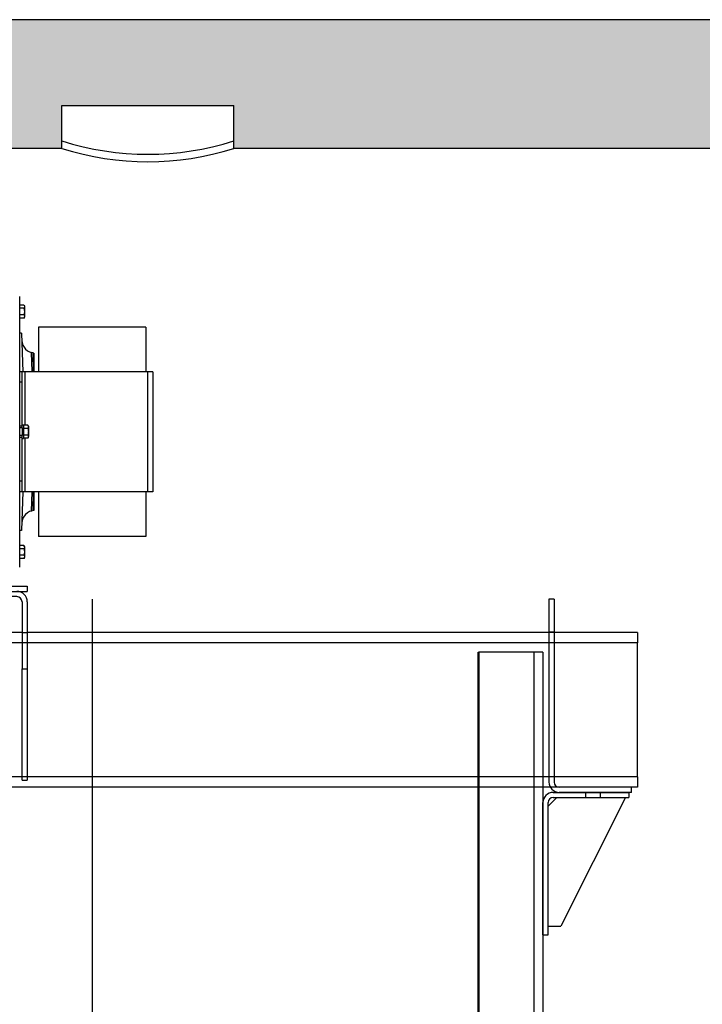
# Model space of a CAD drawing. Units: inches. Extents: x 149 to 49055, y 50 to 66715.
# Drawn here: x 24956 to 25750, y 31279 to 32426 of the extents above; entities that cross this region are included whole.
import ezdxf

# ---------------------------------------------------------------- set-up
doc = ezdxf.new("R2010")
doc.units = ezdxf.units.IN
doc.header["$MEASUREMENT"] = 0
doc.linetypes.add('ACAD_ISO10W100', pattern=[18.5, 12, -3, 0.5, -3])
for name, color, linetype in [('1', 7, 'Continuous'), ('ACCESSORI', 1, 'Continuous'), ('ASSI', 3, 'ACAD_ISO10W100'), ('CAMPITURE', 1, 'Continuous'), ('GUIDE', 3, 'Continuous'), ('STAFFE', 3, 'Continuous'), ('VANO', 7, 'Continuous'), ('wsporniki', 7, 'Continuous')]:
    doc.layers.add(name, color=color, linetype=linetype)
doc.styles.add('ROMANS', font='romans.shx', dxfattribs={"width": 0.8})
doc.dimstyles.new('2-1', dxfattribs={"dimscale": 10, "dimtxt": 5, "dimasz": 2, "dimexe": 1, "dimexo": 3, "dimgap": 1, "dimtad": 1, "dimdec": 1, "dimlfac": 2, "dimdsep": 46, "dimtxsty": 'ROMANS', "dimblk": 'ARCHTICK', "dimcen": 2.5, "dimclrd": 256, "dimclre": 256, "dimclrt": 2, "dimadec": 0, "dimazin": 0, "dimtfac": 1, "dimtdec": 1, "dimtmove": 0, "dimatfit": 3, "dimfxl": 1, "dimtvp": 1, "dimtolj": 1, "dimarcsym": 0})

# ---------------------------------------------------------------- blocks, each defined once
blk = doc.blocks.new('*D1705')
at = {"layer": 'Defpoints', "color": 0}
for p in [(24349.9, 31536.1), (23471.3, 28861), (26080.1, 28861)]:
    blk.add_point(p, dxfattribs=at)
at = {"layer": 'wsporniki', "linetype": 'ACAD_ISO10W100', "lineweight": -2, "ltscale": 8}
for p, q in [((24319.9, 31536.1), (23461.3, 31536.1)), ((26050.1, 28861), (23461.3, 28861))]:
    blk.add_line(p, q, dxfattribs=at)
at = {"layer": 'wsporniki', "lineweight": -2, "ltscale": 8}
blk.add_line((23471.3, 31486.1), (23471.3, 28911), dxfattribs=at)
at = {"layer": 'wsporniki'}
for points in [[(23479.7, 31486.1), (23463, 31486.1), (23471.3, 31536.1)], [(23463, 28911), (23479.7, 28911), (23471.3, 28861)]]:
    blk.add_solid(points, dxfattribs=at)
at = {"layer": 'wsporniki', "color": 2, "insert": (23406.3, 30226.1), "char_height": 110, "attachment_point": 5, "rotation": 90, "style": 'ROMANS'}
blk.add_mtext('\\A1;2675', dxfattribs=at)
blk = doc.blocks.new('Supporto macchina fronte')
at = {"layer": 'STAFFE'}
for p, q in [((-825.5, 240), (-525.5, 240)), ((-825.5, 240), (-825.5, 234)), ((-825.5, 234), (-525.5, 234)), ((-813.5, 234), (-537.5, 234)), ((-525.5, 240), (-525.5, 234)), ((-988, 225), (-982, 225)), ((-988, 40), (-988, 225)), ((-982, 40), (-982, 225)), ((-825.5, 222), (-825.5, 188)), ((-819.5, 222), (-819.5, 188)), ((-537.5, 228), (-813.5, 228)), ((-531.5, 222), (-531.5, 144)), ((-525.5, 222), (-525.5, 144)), ((82, 225), (82, 40)), ((88, 225), (82, 225)), ((88, 225), (88, 40)), ((-988, 186), (-1085, 186)), ((-1085, 174), (-1085, 186)), ((-825.5, 186), (-982, 186)), ((-825.5, 124), (-825.5, 188)), ((-819.5, 188), (-819.5, 124)), ((-531.5, 186), (-819.5, 186)), ((82, 186), (-525.5, 186)), ((185, 186), (88, 186)), ((185, 186), (185, 174)), ((-988, 174), (-1085, 174)), ((-1085, 174), (-1085, 18)), ((-825.5, 174), (-982, 174)), ((-531.5, 174), (-819.5, 174)), ((82, 174), (-525.5, 174)), ((185, 174), (88, 174)), ((185, 18), (185, 174)), ((-531.5, 144), (-525.5, 144)), ((-531.5, 14), (-531.5, 144)), ((-525.5, 144), (-525.5, 14)), ((-819.5, 124), (-825.5, 124)), ((-988, 12), (-988, 40)), ((-982, 12), (-982, 40)), ((82, 40), (82, 12)), ((88, 40), (88, 12)), ((-988, 18), (-1085, 18)), ((-1085, 6), (-1085, 18)), ((-531.5, 18), (-982, 18)), ((-531.5, 14), (-525.5, 14)), ((82, 18), (-525.5, 18)), ((185, 18), (88, 18)), ((185, 18), (185, 6)), ((-1078, 6), (-1085, 6)), ((-994, 6), (-1078, 6)), ((-1078, 0), (-1078, 6)), ((-994, 0), (-1078, 0)), ((-987, 0), (-1075, 0)), ((-1075, 0), (-1075, -6)), ((83.61, 6), (-983.61, 6)), ((178, 6), (94, 6)), ((178, 0), (94, 0)), ((185, 6), (178, 6)), ((178, 0), (178, 6)), ((-987, -6), (-1075, -6)), ((-996, -156), (-1071, -6)), ((-991, -6), (-981, -16)), ((81, -16), (91, -6)), ((87, 0), (175, 0)), ((87, -6), (175, -6)), ((171, -6), (96, -156)), ((175, 0), (175, -6)), ((-981, -166), (-981, -12)), ((-975, -166), (-975, -12)), ((75, -166), (75, -12)), ((81, -166), (81, -12)), ((-996, -156), (-981, -156)), ((81, -156), (96, -156)), ((-975, -166), (-981, -166)), ((75, -166), (81, -166))]:
    blk.add_line(p, q, dxfattribs=at)
at = {"layer": 'STAFFE', "ltscale": 1.142165}
for p, q in [((-798.75, 240), (-798.75, 234)), ((-798.75, 234), (-798.75, 228)), ((-768.75, 240), (-768.75, 234)), ((-768.75, 234), (-768.75, 228)), ((-578.75, 240), (-578.75, 234)), ((-578.75, 234), (-578.75, 228)), ((-548.75, 240), (-548.75, 234)), ((-548.75, 234), (-548.75, 228)), ((-982, 187), (-988, 187)), ((-982, 186), (-988, 186)), ((-825.5, 186), (-819.5, 186)), ((-531.5, 186), (-525.5, 186)), ((82, 187), (88, 187)), ((88, 186), (82, 186)), ((-982, 174), (-988, 174)), ((-819.5, 174), (-825.5, 174)), ((-525.5, 174), (-531.5, 174)), ((88, 174), (82, 174)), ((-982, 18), (-988, 18)), ((-525.5, 18), (-531.5, 18)), ((88, 18), (82, 18)), ((-1041.5, -6), (-1041.5, 0)), ((-1024.5, -6), (-1024.5, 0)), ((124.5, 0), (124.5, -6)), ((141.5, 0), (141.5, -6))]:
    blk.add_line(p, q, dxfattribs=at)
at = {"layer": 'STAFFE', "ltscale": 1.978362}
for p, q in [((-983.61, 6), (-994, 6)), ((94, 6), (83.61, 6))]:
    blk.add_line(p, q, dxfattribs=at)
at = {"layer": 'STAFFE'}
for centre, radius, start, end in [((-813.5, 222), 12, 90, 180), ((-537.5, 222), 12, 0, 90), ((-813.5, 222), 6, 90, 180), ((-537.5, 222), 6, 0, 90), ((-994, 12), 12, 270, 0), ((-994, 12), 6, 270, 0), ((94, 12), 12, 180, 270), ((94, 12), 6, 180, 270), ((-987, -12), 12, 0, 90), ((-987, -12), 6, 0, 90), ((87, -12), 12, 90, 180), ((87, -12), 6, 90, 180)]:
    blk.add_arc(centre, radius, start, end, dxfattribs=at)
blk = doc.blocks.new('Macchina fronte')
at = {"layer": 'ACCESSORI'}
for p, q in [((-29.5, 22.3), (-29.5, 337.7)), ((-35, 326.5), (-34.4, 327.5)), ((-35, 326.5), (-35, 314.4)), ((-34.4, 327.5), (-29.5, 327.5)), ((-34.4, 323.8), (-29.5, 323.8)), ((-35, 313.5), (-34.4, 312.5)), ((-34.4, 316.2), (-29.5, 316.2)), ((-34.4, 312.5), (-29.5, 312.5)), ((-176.3, 302), (-176.3, 250)), ((-176.3, 302), (-51.3, 302)), ((-51.3, 302), (-51.3, 250)), ((-31.7, 295), (-33.3, 250)), ((-31.7, 295), (-29.5, 295)), ((-46.3, 250), (-46.3, 271.3)), ((-45.7, 250.1), (-45, 271.8)), ((-45, 271.8), (-43.1, 272.3)), ((-44, 250.1), (-43.1, 272.3)), ((-184.5, 250), (-184.5, 110)), ((-184.5, 250), (-32.6, 250)), ((-178.5, 250), (-178.5, 110)), ((-35.5, 250), (-35.5, 187.5)), ((-32.5, 184.5), (-32.5, 250)), ((-32.5, 250), (-29.5, 250)), ((-32.5, 250), (-29.7, 250)), ((-32.5, 237.7), (-29.5, 237.7)), ((-39.6, 186.5), (-39, 187.5)), ((-39.6, 186.5), (-39.6, 174.4)), ((-39, 187.5), (-34.1, 187.5)), ((-39, 183.8), (-34.1, 183.8)), ((-34.1, 187.5), (-34.1, 172.5)), ((-33.9, 188), (-33.9, 172)), ((-32.5, 188), (-33.9, 188)), ((-32.5, 186.6), (-29.5, 186.6)), ((-32.5, 184.5), (-29.5, 184.5)), ((-32.3, 184.5), (-32.3, 175.5)), ((-39.6, 173.5), (-39, 172.5)), ((-39, 176.2), (-34.1, 176.2)), ((-39, 172.5), (-34.1, 172.5)), ((-35.5, 172.5), (-35.5, 110)), ((-32.5, 110), (-32.5, 175.5)), ((-32.5, 175.5), (-29.5, 175.5)), ((-32.5, 173.4), (-29.5, 173.4)), ((-32.5, 172), (-33.9, 172)), ((-32.5, 122.3), (-29.5, 122.3)), ((-184.5, 110), (-32.6, 110)), ((-176.3, 110), (-176.3, 58)), ((-51.3, 110), (-51.3, 58)), ((-46.3, 88.7), (-46.3, 110)), ((-45, 88.2), (-45.7, 109.9)), ((-43.1, 87.7), (-44, 109.9)), ((-33.3, 110), (-31.7, 65)), ((-32.5, 110), (-29.7, 110)), ((-32.5, 110), (-29.5, 110)), ((-45, 88.2), (-43.1, 87.7)), ((-176.3, 58), (-51.3, 58)), ((-31.7, 65), (-29.5, 65)), ((-35, 46.5), (-34.4, 47.5)), ((-35, 46.5), (-35, 34.4)), ((-34.4, 47.5), (-29.5, 47.5)), ((-34.4, 43.8), (-29.5, 43.8)), ((-34.4, 36.2), (-29.5, 36.2)), ((-35, 33.5), (-34.4, 32.5)), ((-34.4, 32.5), (-29.5, 32.5))]:
    blk.add_line(p, q, dxfattribs=at)
for points in [[(-32, 286.3), (-32.4, 283.5), (-33.3, 280.8), (-34.6, 278.4), (-36.4, 276.2), (-38.6, 274.4), (-41, 273), (-43.1, 272.3)], [(-43.1, 87.7), (-41, 87), (-38.6, 85.6), (-36.4, 83.8), (-34.6, 81.6), (-33.3, 79.2), (-32.4, 76.5), (-32, 73.7)]]:
    blk.add_lwpolyline(points, dxfattribs=at)
for centre, start, end in [((-43.7, 267), 105, 120.5307), ((-43.7, 93), 239.4693, 255)]:
    blk.add_arc(centre, 5, start, end, dxfattribs=at)
for points, knots in [([(-34.4, 327.5), (-34.5, 327.4), (-34.8, 326.8), (-35, 326.1), (-35, 325.6)], [0, 0, 0, 0, 0.262996, 1, 1, 1, 1]), ([(-35, 325.6), (-35, 325.5), (-34.9, 324.8), (-34.6, 324.2), (-34.4, 323.8)], [0, 0, 0, 0, 0.241284, 1, 1, 1, 1]), ([(-34.4, 316.2), (-34.5, 316.1), (-34.8, 315.5), (-35, 314.9), (-35, 314.4)], [0, 0, 0, 0, 0.262996, 1, 1, 1, 1]), ([(-32.5, 250), (-32.5, 250), (-32.5, 250), (-32.6, 250), (-32.6, 250)], [0, 0, 0, 0, 0.29799, 1, 1, 1, 1]), ([(-29.7, 250), (-29.7, 250), (-29.6, 250), (-29.6, 250), (-29.5, 250), (-29.5, 250), (-29.5, 250)], [0, 0, 0, 0, 0.424453, 0.729631, 0.917121, 1, 1, 1, 1]), ([(-39, 187.5), (-39.1, 187.4), (-39.4, 186.8), (-39.6, 186.1), (-39.6, 185.6)], [0, 0, 0, 0, 0.262996, 1, 1, 1, 1]), ([(-39.6, 185.6), (-39.6, 185.5), (-39.5, 184.8), (-39.2, 184.2), (-39, 183.8)], [0, 0, 0, 0, 0.241284, 1, 1, 1, 1]), ([(-39, 176.2), (-39.1, 176.1), (-39.4, 175.5), (-39.6, 174.9), (-39.6, 174.4)], [0, 0, 0, 0, 0.262996, 1, 1, 1, 1]), ([(-32.6, 110), (-32.6, 110), (-32.5, 110), (-32.5, 110), (-32.5, 110)], [0, 0, 0, 0, 0.70201, 1, 1, 1, 1]), ([(-34.4, 47.5), (-34.5, 47.4), (-34.8, 46.8), (-35, 46.1), (-35, 45.6)], [0, 0, 0, 0, 0.262996, 1, 1, 1, 1]), ([(-35, 45.6), (-35, 45.5), (-34.9, 44.8), (-34.6, 44.2), (-34.4, 43.8)], [0, 0, 0, 0, 0.241284, 1, 1, 1, 1]), ([(-34.4, 36.2), (-34.5, 36.1), (-34.8, 35.5), (-35, 34.9), (-35, 34.4)], [0, 0, 0, 0, 0.262996, 1, 1, 1, 1])]:
    blk.add_open_spline(points, degree=3, knots=knots, dxfattribs=at)
for points in [[(-34.4, 323.8), (-34.7, 322.5), (-35, 321.3), (-35, 320)], [(-35, 320), (-35, 318.7), (-34.7, 317.5), (-34.4, 316.2)], [(-35, 314.4), (-35, 314.2), (-34.9, 314), (-34.9, 313.8)], [(-34.9, 313.8), (-34.8, 313.5), (-34.8, 313.3), (-34.7, 313.1)], [(-34.7, 313.1), (-34.6, 312.9), (-34.5, 312.7), (-34.4, 312.5)], [(-39, 183.8), (-39.3, 182.5), (-39.6, 181.3), (-39.6, 180)], [(-39.6, 180), (-39.6, 178.7), (-39.3, 177.5), (-39, 176.2)], [(-39.6, 174.4), (-39.6, 174.2), (-39.5, 174), (-39.5, 173.8)], [(-39.5, 173.8), (-39.4, 173.5), (-39.4, 173.3), (-39.3, 173.1)], [(-39.3, 173.1), (-39.2, 172.9), (-39.1, 172.7), (-39, 172.5)], [(-34.4, 43.8), (-34.7, 42.5), (-35, 41.3), (-35, 40)], [(-35, 40), (-35, 38.7), (-34.7, 37.5), (-34.4, 36.2)], [(-35, 34.4), (-35, 34.2), (-34.9, 34), (-34.9, 33.8)], [(-34.9, 33.8), (-34.8, 33.5), (-34.8, 33.3), (-34.7, 33.1)], [(-34.7, 33.1), (-34.6, 32.9), (-34.5, 32.7), (-34.4, 32.5)]]:
    blk.add_open_spline(points, degree=3, dxfattribs=at)

msp = doc.modelspace()

# ---------------------------------------------------------------- hatches: boundary and pattern name
at = {"layer": '1'}
h = msp.add_hatch(dxfattribs=at)
h.set_pattern_fill('CONCRETE2', color=1, scale=150, style=0)
h.set_pattern_definition([(50, (-9646.25, -25320.03), (86.07122, -7.530256), [9, -99]), (355, (-9646.25, -25320.03), (-16.65016, 90.26306), [7.2, -79.2]), (100.4514, (-9639.07, -25320.655), (69.42113, 82.73275), [7.64882, -84.13705]), (46.1842, (-9646.25, -25296.03), (128.06893, -19.86228), [13.5, -148.5]), (96.6356, (-9635.57, -25297.68), (112.15952, 116.89414), [11.47323, -126.20556]), (351.1842, (-9646.25, -25296.03), (112.15943, 116.89423), [10.8, -118.8]), (21, (-9634.25, -25302.03), (71.628846, -48.31427), [9, -99]), (326, (-9634.25, -25302.03), (29.19784, 87.018), [7.2, -79.2]), (71.4514, (-9628.28, -25306.05), (100.82672, 38.70366), [7.64882, -84.13705]), (37.5, (-9646.247, -25320.028), (1.459183, 39.947262), [0, -78.24, 0, -80.4, 0, -79.5]), (7.5, (-9646.247, -25320.03), (31.568344, 47.329405), [0, -45.84, 0, -76.44, 0, -30.3]), (327.5, (-9673.007, -25320.028), (64.058692, -2.706585), [0, -30, 0, -93.6, 0, -124.2]), (317.5, (-9685.007, -25320.03), (69.98234, 12.0126), [0, -39, 0, -62.16, 0, -88.2])])
h.paths.add_polyline_path([(26134.76324, 32426.04884), (23930.40238, 32426.04884), (23930.40238, 32202.68559), (24059.75723, 32202.68559), (24059.75723, 32276.04884), (25004.76323, 32276.04884), (25004.76323, 32326.04884), (25204.76323, 32326.04884), (25204.76323, 32276.04884), (25984.76324, 32276.04884), (25984.76324, 31126.04886), (26134.76324, 31126.04886)])

# ---------------------------------------------------------------- linework, layer by layer
at = {"ltscale": 4}
for p, q in [((25004.76323, 32276.04884), (25004.76323, 32326.04884)), ((25204.76323, 32276.04884), (25204.76323, 32326.04884))]:
    msp.add_line(p, q, dxfattribs=at)
for centre in [(25104.76323, 32600.60654), (25104.76323, 32591.8871)]:
    msp.add_arc(centre, 331.29112, 252.43128845, 287.56871155, dxfattribs=at)
at = {"layer": 'ASSI', "ltscale": 50}
msp.add_line((25039.76495, 31750.90392), (25039.76495, 22108.17349), dxfattribs=at)
at = {"layer": 'GUIDE', "linetype": 'Continuous', "lineweight": 50}
msp.add_line((25489.7591, 31156.04886), (25489.76324, 31689.46394), dxfattribs=at).dxf.unprotected_set("ltscale", 0)
at = {"layer": 'GUIDE'}
msp.add_line((25564.64775, 31689.46394), (25489.76324, 31689.46394), dxfattribs=at)
at = {"layer": 'GUIDE', "ltscale": 100}
for p, q in [((25554.64775, 31156.04886), (25554.64775, 31689.46394)), ((25564.64775, 31689.46394), (25564.64775, 31156.04886))]:
    msp.add_line(p, q, dxfattribs=at)
at = {"layer": 'VANO'}
for p, q in [((26134.76324, 32426.04884), (23930.40238, 32426.04884)), ((25004.76323, 32326.04884), (25204.76323, 32326.04884)), ((25004.76323, 32276.04884), (24059.75723, 32276.04884)), ((25984.76324, 32276.04884), (25204.76323, 32276.04884))]:
    msp.add_line(p, q, dxfattribs=at)

# ---------------------------------------------------------------- block references
at = {"layer": 'CAMPITURE', "extrusion": (0, 0, -1), "zscale": -1}
msp.add_blockref('Macchina fronte', (-24926.01838, 31766.05886), dxfattribs=at)
at = {"layer": 'CAMPITURE'}
msp.add_blockref('Supporto macchina fronte', (25489.76495, 31526.05886), dxfattribs=at)

# ---------------------------------------------------------------- dimensions: what is measured, and where the dimension line sits
at = {"layer": 'wsporniki', "ltscale": 8}
dim = msp.add_linear_dim(base=(23471.34278, 28861.04886), p1=(24349.87617, 31536.05886), p2=(26080.14581, 28861.04886), angle=90, dimstyle='2-1', override={"dimtxt": 11, "dimasz": 5, "dimdec": 0, "dimlfac": 1, "dimsah": 1}, dxfattribs=at)
dim.commit()
dim.dimension.update_dxf_attribs({"geometry": '*D1705', "text_midpoint": (23471.34278, 30226.05385), "dimtype": 160})

doc.saveas('drawing.dxf')
